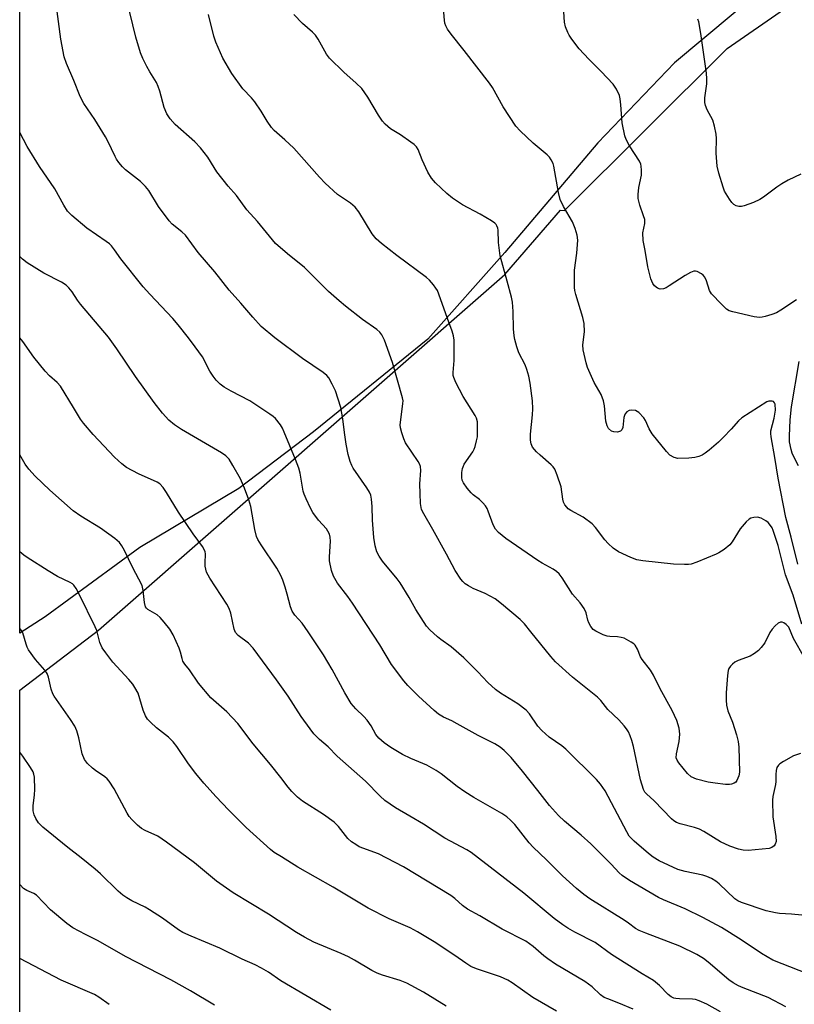
# Model space of a CAD drawing. Units: inches. Extents: x 1231770 to 1237770, y 569453 to 573454.
# Drawn here: x 1231770 to 1231990, y 571405 to 571684 of the extents above; entities that cross this region are included whole.
import ezdxf

# ---------------------------------------------------------------- set-up
doc = ezdxf.new("R2010")
doc.units = ezdxf.units.IN
doc.header["$MEASUREMENT"] = 0
for name, color, linetype in [('NTRL-Farm Land', 3, 'Continuous'), ('NTRL-Trees', 3, 'Continuous'), ('Undefined', 1, 'Continuous')]:
    doc.layers.add(name, color=color, linetype=linetype)

msp = doc.modelspace()

# ---------------------------------------------------------------- linework, layer by layer
at = {"layer": 'NTRL-Farm Land'}
msp.add_lwpolyline([(1232062.84, 571834.8), (1232057.99, 571807.11), (1232053.95, 571779.42), (1232051.86, 571766.95), (1232047.84, 571755.15), (1232044.52, 571748.7), (1232038.28, 571741.31), (1232017.95, 571722.39), (1231989.15, 571699.35), (1231955.91, 571671.49), (1231934.24, 571648.86), (1231907.94, 571617.84), (1231886.1, 571593.27), (1231853.69, 571567.02), (1231832.58, 571551.03), (1231804.5, 571534.31), (1231777.68, 571514.66), (1231770.53, 571510.01), (1231770.55, 571929.33)], dxfattribs=at)
at = {"layer": 'NTRL-Trees'}
msp.add_polyline3d([(1231770.49, 570738.45, 0), (1231770.53, 571493.91, 0), (1231792.82, 571510.91, 0), (1231907.86, 571611.58, 0), (1231923.65, 571629.83, 0), (1231924.84, 571629.74, 0), (1231970.87, 571675.53, 0), (1232002.13, 571697.27, 0), (1232028.14, 571714.86, 0), (1232055.59, 571767.16, 0), (1232059.68, 571792.11, 0), (1232060.57, 571792.41, 0), (1232064.65, 571801.92, 0), (1232063.29, 571814.16, 0), (1232068.73, 571831.82, 0)], dxfattribs=at)
at = {"layer": 'Undefined'}
for points, elevation in [([(1231991.61, 571475.98), (1231989.67, 571475.32), (1231986.79, 571473.7), (1231985.82, 571473.04), (1231985.4, 571472.66), (1231984.98, 571471.97), (1231984.76, 571471.15), (1231984.63, 571470.01), (1231984.64, 571468.01), (1231984.58, 571467.17), (1231983.79, 571463.75), (1231983.67, 571462.7), (1231983.85, 571458.04), (1231984.69, 571452.47), (1231984.73, 571451.02), (1231984.51, 571450.26), (1231984.18, 571449.84), (1231983.51, 571449.35), (1231982.73, 571449.05), (1231976.83, 571448.51), (1231975.44, 571448.6), (1231974.08, 571448.84), (1231971.63, 571449.74), (1231969, 571450.92), (1231964.27, 571453.89), (1231963.02, 571454.55), (1231961.63, 571454.99), (1231957.6, 571456.03), (1231956.5, 571456.42), (1231955.79, 571456.87), (1231955.15, 571457.44), (1231950.23, 571462.56), (1231947.98, 571464.52), (1231947.56, 571465.03), (1231947.19, 571465.72), (1231946.32, 571468.45), (1231944.33, 571477.91), (1231943.88, 571479.59), (1231943.4, 571480.99), (1231942.94, 571482.04), (1231942.4, 571482.93), (1231941.7, 571483.82), (1231940.17, 571485.48), (1231937.09, 571488.37), (1231935.05, 571490.92), (1231934.12, 571491.9), (1231927.03, 571497.58), (1231922.27, 571501.89), (1231920.91, 571503.44), (1231915.3, 571510.43), (1231913.44, 571512.62), (1231912.25, 571513.88), (1231907, 571518.3), (1231905.12, 571519.77), (1231902.34, 571521.29), (1231898.95, 571522.7), (1231897.63, 571523.39), (1231896.64, 571524.02), (1231896, 571524.61), (1231895.45, 571525.29), (1231893.79, 571527.74), (1231891.36, 571532.43), (1231887.55, 571539.33), (1231884.93, 571543.79), (1231884.34, 571545.07), (1231884, 571546.74), (1231883.88, 571549.59), (1231883.87, 571552.27), (1231884.14, 571556.08), (1231884.03, 571557.2), (1231883.77, 571557.96), (1231883.38, 571558.64), (1231879.74, 571563.94), (1231879.26, 571565.02), (1231878.7, 571566.72), (1231878.34, 571568.17), (1231878.29, 571569.02), (1231878.42, 571570.44), (1231879.04, 571575.01), (1231879.06, 571575.85), (1231878.95, 571576.68), (1231876.06, 571586.66), (1231873.83, 571592.95), (1231873.1, 571594.47), (1231872.45, 571595.27), (1231871.67, 571596), (1231867.63, 571598.82), (1231862.75, 571602.62), (1231860.96, 571604.11), (1231857.95, 571606.78), (1231851.12, 571613.56), (1231846.32, 571617.41), (1231842.99, 571620.37), (1231837.81, 571626.62), (1231834.81, 571629.86), (1231831.87, 571633.97), (1231829.55, 571636.61), (1231826.37, 571640.69), (1231825.56, 571641.87), (1231823.74, 571644.81), (1231821.71, 571647.41), (1231820.07, 571649.13), (1231814.56, 571654.02), (1231813.1, 571655.7), (1231812.15, 571657.05), (1231811.44, 571658.86), (1231810.22, 571663.48), (1231809.74, 571664.86), (1231809.2, 571665.91), (1231807.31, 571668.97), (1231806.48, 571670.46), (1231805.33, 571672.72), (1231804.72, 571674.32), (1231803.38, 571678.75), (1231799.94, 571692.82)], 626), ([(1231990.51, 571604.44), (1231986.07, 571601.45), (1231984.86, 571600.73), (1231983.54, 571600.22), (1231981.64, 571599.65), (1231980.82, 571599.46), (1231979.99, 571599.41), (1231978.56, 571599.62), (1231972.52, 571600.97), (1231971.43, 571601.32), (1231970.71, 571601.76), (1231969.22, 571603.14), (1231966.4, 571606.08), (1231965.84, 571607.05), (1231964.98, 571609.77), (1231964.52, 571610.78), (1231964.04, 571611.4), (1231963.61, 571611.76), (1231962.39, 571612.44), (1231961.87, 571612.56), (1231961.42, 571612.54), (1231960.44, 571612.17), (1231959.01, 571611.33), (1231954.47, 571608.34), (1231953.56, 571607.83), (1231952.85, 571607.56), (1231951.91, 571607.47), (1231951.18, 571607.7), (1231950.29, 571608.37), (1231949.79, 571609.04), (1231949.28, 571610.38), (1231948.36, 571613.76), (1231947.68, 571618.42), (1231947.12, 571621.19), (1231947.01, 571623.39), (1231947.52, 571626), (1231947.51, 571627.11), (1231947.21, 571628.2), (1231946.13, 571631.19), (1231945.67, 571633.12), (1231945.66, 571634.22), (1231945.85, 571636.17), (1231946.62, 571639.66), (1231946.64, 571641.14), (1231946.52, 571642.3), (1231946.38, 571642.86), (1231946.04, 571643.63), (1231943.24, 571647.98), (1231942.28, 571649.8), (1231941.86, 571650.88), (1231941.17, 571654.55), (1231940.75, 571659.61), (1231940.53, 571661.36), (1231940.34, 571662.22), (1231939.51, 571664.05), (1231938.59, 571665.5), (1231935.21, 571669.06), (1231931.72, 571672.53), (1231928.99, 571675.52), (1231926.9, 571678.2), (1231926.11, 571679.36), (1231925.7, 571680.1), (1231925.12, 571681.69), (1231924.83, 571683.06), (1231924.15, 571693.36)], 634), ([(1231992.04, 571430.19), (1231989.09, 571430.46), (1231985.69, 571430.63), (1231984.53, 571430.79), (1231981.95, 571431.43), (1231974.94, 571433.74), (1231973.94, 571434.21), (1231973, 571434.83), (1231968.56, 571439.08), (1231967.64, 571439.79), (1231966.39, 571440.51), (1231965.1, 571441.14), (1231964.02, 571441.51), (1231958.94, 571442.5), (1231956.9, 571443.09), (1231951.6, 571445.58), (1231949.9, 571446.63), (1231948.55, 571447.64), (1231944.56, 571451.09), (1231943.77, 571451.85), (1231943.16, 571452.58), (1231942.44, 571453.78), (1231936.34, 571465.33), (1231935.02, 571467.28), (1231933.89, 571468.59), (1231925.16, 571477.22), (1231924.05, 571478.09), (1231920.44, 571480.56), (1231918.37, 571482.45), (1231917.22, 571483.69), (1231914.91, 571487.18), (1231913.93, 571488.26), (1231911.58, 571490.02), (1231906.63, 571493.02), (1231905.21, 571494.03), (1231903.05, 571496.01), (1231900.23, 571499.08), (1231896.33, 571502.99), (1231892.66, 571506.14), (1231889.75, 571508.23), (1231888.84, 571508.96), (1231886.68, 571510.92), (1231885.72, 571512.01), (1231882.68, 571516.7), (1231880.78, 571520.14), (1231878.29, 571524.23), (1231877.4, 571525.41), (1231873.26, 571530.41), (1231872.31, 571531.81), (1231871.65, 571533.03), (1231871.17, 571534.74), (1231870.78, 571537.07), (1231870.4, 571542), (1231870.34, 571545.93), (1231870.13, 571547.94), (1231869.9, 571549.05), (1231869.53, 571549.96), (1231868.81, 571551.19), (1231864.96, 571556.72), (1231864.54, 571557.5), (1231864.11, 571558.6), (1231863.51, 571560.57), (1231862.92, 571563.56), (1231862.45, 571566.8), (1231862.06, 571570.74), (1231861.42, 571573.88), (1231859.94, 571578.63), (1231859.04, 571580.5), (1231858.02, 571582.3), (1231857.48, 571582.96), (1231856.4, 571583.85), (1231850.57, 571587.78), (1231842.8, 571593.64), (1231838.93, 571596.9), (1231836.48, 571599.5), (1231833.15, 571603.47), (1231829.83, 571607.13), (1231825.78, 571612.31), (1231821, 571617.78), (1231817.46, 571622.69), (1231816.43, 571623.69), (1231813.69, 571625.82), (1231812.79, 571626.74), (1231809.84, 571630.88), (1231807.02, 571635.33), (1231806.16, 571636.5), (1231804.72, 571637.88), (1231800.43, 571641.25), (1231799.65, 571642.05), (1231798.58, 571643.33), (1231797.94, 571644.23), (1231797.51, 571644.98), (1231795.46, 571649.3), (1231794.79, 571650.54), (1231791.76, 571655.44), (1231788.7, 571659.97), (1231787.62, 571661.97), (1231785.85, 571666.51), (1231783.7, 571671.33), (1231783.11, 571673.19), (1231782.18, 571678.26), (1231780.81, 571688.19)], 624), ([(1231990.87, 571529.6), (1231989.01, 571537.16), (1231987.53, 571542.77), (1231985.3, 571553.93), (1231984.4, 571559.76), (1231983.31, 571565.57), (1231983.2, 571566.56), (1231983.26, 571567.35), (1231984.17, 571570.88), (1231984.54, 571573.14), (1231984.44, 571574.82), (1231984.28, 571575.28), (1231983.99, 571575.58), (1231983.58, 571575.72), (1231983.11, 571575.76), (1231982.63, 571575.7), (1231982.12, 571575.5), (1231975.02, 571571), (1231974.05, 571570.17), (1231972.05, 571567.81), (1231969.84, 571565.54), (1231968.39, 571564.14), (1231965.81, 571561.86), (1231964.68, 571560.97), (1231963.79, 571560.43), (1231962.81, 571560), (1231961.7, 571559.73), (1231960, 571559.57), (1231956.88, 571559.51), (1231955.82, 571559.76), (1231954.64, 571560.43), (1231953.66, 571561.46), (1231949.67, 571566.48), (1231948.82, 571567.92), (1231947.73, 571570.24), (1231947.23, 571570.96), (1231945.83, 571572.48), (1231945.38, 571572.83), (1231944.9, 571573.05), (1231943.87, 571573.16), (1231943.12, 571573.03), (1231942.49, 571572.66), (1231941.99, 571572.11), (1231941.76, 571571.65), (1231941.63, 571571.11), (1231941.3, 571568.23), (1231941, 571567.55), (1231940.67, 571567.25), (1231939.77, 571566.98), (1231938.76, 571567), (1231938.08, 571567.26), (1231937.26, 571567.99), (1231936.84, 571568.7), (1231936.5, 571570.02), (1231936.14, 571574.38), (1231935.84, 571575.77), (1231935.15, 571577.61), (1231933.24, 571581.04), (1231931.36, 571585.24), (1231930.9, 571586.58), (1231930.04, 571590.22), (1231929.96, 571591.63), (1231930.43, 571595.36), (1231930.34, 571597.73), (1231929.96, 571599.39), (1231927.97, 571605.92), (1231927.72, 571607.03), (1231927.64, 571607.89), (1231927.61, 571612.85), (1231928.3, 571617.62), (1231928.54, 571621.29), (1231928.4, 571622.69), (1231927.85, 571624.6), (1231927.11, 571626.47), (1231924.5, 571630.82), (1231923.6, 571632.82), (1231923.11, 571634.79), (1231921.82, 571642.23), (1231921.58, 571643.03), (1231921.03, 571644.07), (1231920.51, 571644.79), (1231919.92, 571645.42), (1231915.9, 571648.74), (1231912.23, 571652.23), (1231911.03, 571653.54), (1231907.46, 571659.05), (1231904.36, 571664.49), (1231903.57, 571665.75), (1231896.38, 571675.03), (1231892.7, 571679.63), (1231891.7, 571681.02), (1231891.19, 571681.98), (1231890.93, 571682.73), (1231890.77, 571683.57), (1231890.37, 571689.09)], 632), ([(1231992.82, 571503.08), (1231989.67, 571508.5), (1231988.3, 571511.68), (1231987.58, 571512.45), (1231986.89, 571512.9), (1231986.43, 571513.11), (1231985.97, 571513.16), (1231985.3, 571512.86), (1231984.45, 571512.09), (1231983.65, 571511.2), (1231982.99, 571510.21), (1231981.51, 571507.25), (1231980.53, 571505.94), (1231979.78, 571505.15), (1231978.64, 571504.27), (1231977.4, 571503.53), (1231974.03, 571502.31), (1231973, 571501.78), (1231972.34, 571501.25), (1231971.77, 571500.66), (1231971.32, 571499.99), (1231971.14, 571499.47), (1231970.95, 571498.06), (1231970.59, 571493.15), (1231970.58, 571491.05), (1231970.69, 571489.63), (1231971.06, 571488.07), (1231972.38, 571484.83), (1231973.51, 571481.2), (1231973.98, 571479.33), (1231974.2, 571477.72), (1231974.39, 571470.69), (1231974.21, 571469.58), (1231973.64, 571468.28), (1231973.3, 571467.87), (1231972.85, 571467.56), (1231972.07, 571467.26), (1231971.51, 571467.15), (1231970.38, 571467.16), (1231967.51, 571467.52), (1231965.52, 571467.86), (1231962.17, 571468.72), (1231960.71, 571469.38), (1231959.64, 571470.28), (1231957.2, 571473.28), (1231956.73, 571474.02), (1231956.47, 571474.74), (1231956.48, 571475.84), (1231957.23, 571479.35), (1231957.44, 571481.43), (1231957.39, 571482.3), (1231957.23, 571483.14), (1231956.57, 571485.33), (1231955.25, 571488.1), (1231951.87, 571494.3), (1231950.01, 571498.16), (1231949.17, 571499.52), (1231946.78, 571502.59), (1231946.36, 571503.35), (1231945.45, 571505.53), (1231944.77, 571506.63), (1231944.4, 571507.01), (1231943.71, 571507.5), (1231941.68, 571508.58), (1231940.89, 571508.83), (1231939.83, 571509.02), (1231937.64, 571509.09), (1231936.89, 571509.21), (1231935.79, 571509.59), (1231934.44, 571510.18), (1231933.66, 571510.57), (1231932.96, 571511.06), (1231932.26, 571511.92), (1231931.72, 571512.92), (1231931.44, 571513.74), (1231930.96, 571515.74), (1231930.34, 571517), (1231929.2, 571518.6), (1231927.02, 571521.06), (1231924.12, 571525.68), (1231923.29, 571526.8), (1231922.5, 571527.5), (1231921.62, 571528.11), (1231918.45, 571529.83), (1231917.23, 571530.61), (1231908.14, 571536.87), (1231906.12, 571538.48), (1231905.26, 571539.51), (1231904.59, 571540.66), (1231903.19, 571544.57), (1231902.86, 571545.32), (1231902.44, 571546.03), (1231901.71, 571546.9), (1231900.69, 571547.9), (1231898.95, 571549.19), (1231898.33, 571549.76), (1231897.21, 571551.12), (1231896.19, 571552.55), (1231895.83, 571553.31), (1231895.71, 571554.1), (1231895.76, 571555.5), (1231895.91, 571556.61), (1231896.06, 571557.14), (1231896.4, 571557.84), (1231898.81, 571561.36), (1231899.19, 571562.12), (1231899.47, 571562.9), (1231899.92, 571564.51), (1231900.11, 571565.61), (1231900.2, 571568.19), (1231900.14, 571569.9), (1231899.89, 571570.93), (1231899.54, 571571.68), (1231896.07, 571577.08), (1231894, 571581.04), (1231893.42, 571582.39), (1231893.29, 571582.95), (1231893.23, 571583.83), (1231893.51, 571587.27), (1231893.59, 571591.53), (1231893.55, 571592.97), (1231893.4, 571594.22), (1231893, 571595.58), (1231891.64, 571599.16), (1231889.23, 571606.03), (1231888.81, 571607.04), (1231888.38, 571607.75), (1231887.69, 571608.65), (1231886.57, 571609.94), (1231885.74, 571610.73), (1231877.27, 571616.93), (1231873, 571620.32), (1231871.49, 571621.66), (1231870.34, 571623.11), (1231866.5, 571629.34), (1231865.47, 571630.67), (1231864.21, 571631.75), (1231860.52, 571634.26), (1231856.97, 571637.44), (1231855.38, 571639.12), (1231848.11, 571647.39), (1231845.59, 571649.75), (1231842.59, 571652.39), (1231841.82, 571653.19), (1231840.55, 571654.97), (1231838.92, 571657.82), (1231837.06, 571660.49), (1231836.15, 571661.61), (1231833.68, 571664.18), (1231830.57, 571668.49), (1231828.01, 571672.82), (1231826.01, 571677.37), (1231825.46, 571679.02), (1231823.97, 571685.17)], 628), ([(1231991.99, 571512.53), (1231989.56, 571520.78), (1231987.4, 571526.52), (1231985.29, 571534.81), (1231983.92, 571539.09), (1231983.59, 571539.85), (1231983.16, 571540.53), (1231982.45, 571541.33), (1231981.81, 571541.86), (1231980.53, 571542.58), (1231979.45, 571542.91), (1231978.38, 571542.81), (1231977.6, 571542.55), (1231977.12, 571542.3), (1231976.26, 571541.55), (1231974.56, 571539.53), (1231972.29, 571535.91), (1231971.59, 571535), (1231970, 571533.73), (1231968.52, 571532.77), (1231967.74, 571532.37), (1231962.32, 571530.11), (1231960.7, 571529.6), (1231959.89, 571529.46), (1231958.76, 571529.42), (1231955.64, 571529.56), (1231947.01, 571530.53), (1231945.27, 571530.81), (1231943.61, 571531.4), (1231940.13, 571533.05), (1231938.54, 571534.1), (1231937.18, 571535.4), (1231936.26, 571536.48), (1231933.59, 571539.96), (1231932.59, 571540.99), (1231930.07, 571542.84), (1231926.57, 571544.78), (1231925.88, 571545.26), (1231925.46, 571545.66), (1231924.93, 571546.34), (1231924.56, 571547.11), (1231924.36, 571547.95), (1231923.82, 571551.45), (1231922.7, 571554.8), (1231922.03, 571556.42), (1231921.58, 571557.1), (1231921, 571557.72), (1231917.87, 571560.39), (1231916.84, 571561.39), (1231915.77, 571562.7), (1231915.36, 571563.6), (1231915.21, 571564.64), (1231915.21, 571566.4), (1231915.78, 571571.88), (1231915.83, 571573.56), (1231915.69, 571575.81), (1231915.08, 571580.77), (1231914.69, 571582.8), (1231914.15, 571584.69), (1231913.62, 571585.98), (1231911.9, 571589.44), (1231911.31, 571591.13), (1231910.76, 571593.13), (1231910.57, 571594.26), (1231910.4, 571596.22), (1231910.26, 571601.13), (1231910.08, 571603.74), (1231909.78, 571605.17), (1231908.6, 571609.69), (1231906.53, 571616.84), (1231906.08, 571620.62), (1231905.97, 571624.14), (1231905.9, 571624.71), (1231905.68, 571625.38), (1231905.45, 571625.74), (1231905.08, 571626.12), (1231904.16, 571626.77), (1231900.92, 571628.67), (1231895.95, 571631.31), (1231893.04, 571633.21), (1231891.44, 571634.48), (1231888.24, 571637.56), (1231887.16, 571638.87), (1231886.12, 571640.55), (1231884.49, 571644.05), (1231883.39, 571646.93), (1231882.87, 571647.77), (1231882.23, 571648.37), (1231881.28, 571649.09), (1231878.32, 571651.13), (1231875.52, 571652.83), (1231873.97, 571654.11), (1231873.24, 571655.01), (1231872.08, 571656.69), (1231869.12, 571661.83), (1231867.38, 571664.22), (1231865.81, 571665.8), (1231862.34, 571668.83), (1231858.28, 571672.79), (1231857.39, 571673.94), (1231855.05, 571678.18), (1231854.25, 571679.36), (1231853.44, 571680.17), (1231850.57, 571682.64), (1231848.12, 571685.22)], 630), ([(1231991.7, 571639.99), (1231988.13, 571638.3), (1231986.4, 571637.27), (1231984.95, 571636.3), (1231981.12, 571633.44), (1231980.16, 571632.82), (1231978.36, 571631.98), (1231975.7, 571630.99), (1231974.9, 571630.82), (1231974.13, 571630.85), (1231973.39, 571631.02), (1231972.74, 571631.4), (1231972.17, 571632.01), (1231971.5, 571632.95), (1231970.15, 571635.18), (1231969.72, 571636.28), (1231968.49, 571640.25), (1231968, 571642.24), (1231967.78, 571645.93), (1231967.86, 571650.11), (1231967.71, 571651.28), (1231967.25, 571653.61), (1231966.77, 571655.3), (1231965.19, 571658.22), (1231964.69, 571659.47), (1231964.5, 571660.24), (1231964.53, 571661.6), (1231965.08, 571665.6), (1231965.12, 571666.97), (1231965.06, 571668.62), (1231963.42, 571679.85), (1231962.82, 571683.14), (1231962.52, 571683.91)], 636), ([(1231991.05, 571557.43), (1231989.74, 571559.94), (1231989.3, 571560.98), (1231988.98, 571562.05), (1231988.54, 571564.21), (1231988.53, 571565.85), (1231988.75, 571570.47), (1231989.14, 571574.09), (1231991.25, 571586.95)], 634)]:
    msp.add_lwpolyline(points, dxfattribs=dict(at, elevation=elevation))
for points in [[(1231996.11, 571412.65, 622), (1231983.85, 571417.42, 622), (1231980.56, 571419.27, 622), (1231974.84, 571423.22, 622), (1231969.27, 571426.66, 622), (1231963.96, 571429.47, 622), (1231958.94, 571432.01, 622), (1231952.83, 571434.49, 622), (1231951.43, 571435.14, 622), (1231943.25, 571439.95, 622), (1231941.1, 571441.37, 622), (1231940.29, 571442.13, 622), (1231938, 571444.64, 622), (1231932.23, 571450.39, 622), (1231929.53, 571452.84, 622), (1231924.77, 571456.78, 622), (1231923.12, 571458.41, 622), (1231920.59, 571461.2, 622), (1231917.27, 571465.49, 622), (1231912.88, 571470.97, 622), (1231909.65, 571474.78, 622), (1231907.71, 571476.83, 622), (1231906.57, 571477.73, 622), (1231905.1, 571478.67, 622), (1231900.37, 571481.05, 622), (1231894.43, 571484.39, 622), (1231892.85, 571485.21, 622), (1231890.48, 571486.27, 622), (1231889.12, 571487.09, 622), (1231887.84, 571488.12, 622), (1231883.48, 571492.2, 622), (1231880.4, 571495.24, 622), (1231879.25, 571496.52, 622), (1231875.83, 571501.16, 622), (1231872.46, 571506.71, 622), (1231864.77, 571518.49, 622), (1231863.41, 571520.45, 622), (1231860.52, 571524.14, 622), (1231859.35, 571526.17, 622), (1231858.78, 571527.74, 622), (1231858.22, 571530.55, 622), (1231858.2, 571531.65, 622), (1231858.54, 571536.04, 622), (1231858.44, 571537.21, 622), (1231858.23, 571538.02, 622), (1231857.79, 571538.94, 622), (1231857.35, 571539.59, 622), (1231855.12, 571542.06, 622), (1231853.55, 571544.17, 622), (1231852.83, 571545.43, 622), (1231851.59, 571548.06, 622), (1231851.03, 571549.4, 622), (1231850.79, 571550.22, 622), (1231849.92, 571555.31, 622), (1231849.53, 571556.72, 622), (1231848.6, 571559.2, 622), (1231845.44, 571566.98, 622), (1231844.94, 571568.03, 622), (1231844.32, 571568.99, 622), (1231842.91, 571570.78, 622), (1231842.26, 571571.36, 622), (1231841.31, 571572.06, 622), (1231835.65, 571575.83, 622), (1231830.42, 571578.56, 622), (1231828.4, 571579.72, 622), (1231827.25, 571580.53, 622), (1231826.11, 571581.64, 622), (1231825.27, 571582.78, 622), (1231824.36, 571584.24, 622), (1231822.24, 571588.25, 622), (1231820.21, 571591.1, 622), (1231818.28, 571593.66, 622), (1231815.41, 571597.31, 622), (1231813.91, 571599.09, 622), (1231807.31, 571605.98, 622), (1231805.46, 571608.09, 622), (1231799.09, 571616.05, 622), (1231797.34, 571618.59, 622), (1231796.48, 571619.67, 622), (1231795.91, 571620.26, 622), (1231795.01, 571620.97, 622), (1231789.5, 571624.69, 622), (1231785.27, 571628.25, 622), (1231784.05, 571629.48, 622), (1231782.95, 571631.19, 622), (1231780.47, 571635.86, 622), (1231776.13, 571642.14, 622), (1231772.65, 571647.82, 622), (1231770.54, 571651.77, 622)], [(1231987.51, 571404.2, 620), (1231982.53, 571406.9, 620), (1231975.44, 571409.61, 620), (1231974.09, 571410.19, 620), (1231972.57, 571411.03, 620), (1231971.35, 571411.82, 620), (1231965.51, 571416.87, 620), (1231964.16, 571417.86, 620), (1231962.29, 571419.05, 620), (1231957.48, 571421.36, 620), (1231947.86, 571425.03, 620), (1231945.95, 571425.81, 620), (1231944.91, 571426.35, 620), (1231942.94, 571427.91, 620), (1231941.73, 571428.75, 620), (1231931.93, 571434.79, 620), (1231930.29, 571436, 620), (1231928.2, 571437.69, 620), (1231924.19, 571441.27, 620), (1231919.7, 571445.83, 620), (1231915.88, 571449.39, 620), (1231914.82, 571450.63, 620), (1231910.73, 571455.88, 620), (1231909.55, 571457.07, 620), (1231908.5, 571457.98, 620), (1231907.02, 571458.92, 620), (1231899.15, 571463.48, 620), (1231896.55, 571465.11, 620), (1231894.39, 571466.61, 620), (1231889.87, 571470.18, 620), (1231888.46, 571471.13, 620), (1231885.76, 571472.65, 620), (1231881.27, 571474.57, 620), (1231878.91, 571475.69, 620), (1231875.64, 571477.68, 620), (1231873.71, 571479, 620), (1231872.25, 571480.3, 620), (1231871.33, 571481.33, 620), (1231870.08, 571483.77, 620), (1231868.88, 571485.35, 620), (1231867.92, 571486.4, 620), (1231865.65, 571488.58, 620), (1231864.39, 571490.09, 620), (1231862.57, 571493.13, 620), (1231858.99, 571499.76, 620), (1231856.51, 571503.85, 620), (1231852.23, 571510.43, 620), (1231850.45, 571512.82, 620), (1231848.44, 571515.1, 620), (1231847.7, 571516.23, 620), (1231847.2, 571517.52, 620), (1231846.28, 571521.09, 620), (1231845.67, 571523.07, 620), (1231845, 571525.02, 620), (1231844.42, 571526.36, 620), (1231843.3, 571528.42, 620), (1231838.89, 571535.06, 620), (1231837.96, 571536.56, 620), (1231837.58, 571537.35, 620), (1231837.07, 571539.33, 620), (1231835.93, 571545.88, 620), (1231835.38, 571547.82, 620), (1231834.16, 571551.08, 620), (1231833.01, 571553.72, 620), (1231830.88, 571557.53, 620), (1231829.8, 571559.25, 620), (1231828.83, 571560.28, 620), (1231827.68, 571561.13, 620), (1231816.31, 571567.65, 620), (1231814.35, 571568.98, 620), (1231812.72, 571570.29, 620), (1231810.96, 571572.29, 620), (1231808.57, 571575.32, 620), (1231803.29, 571582.68, 620), (1231798.05, 571590.52, 620), (1231795.68, 571593.88, 620), (1231787.68, 571603.18, 620), (1231786.83, 571604.34, 620), (1231785.33, 571606.7, 620), (1231784.44, 571607.82, 620), (1231783.64, 571608.54, 620), (1231782.32, 571609.42, 620), (1231777.3, 571611.98, 620), (1231772.62, 571614.88, 620), (1231771.26, 571615.94, 620), (1231770.54, 571616.66, 620)], [(1231968.99, 571402.81, 618), (1231965.15, 571404.96, 618), (1231962.97, 571405.91, 618), (1231961.86, 571406.28, 618), (1231961.02, 571406.42, 618), (1231957.35, 571406.47, 618), (1231956.29, 571406.57, 618), (1231955.78, 571406.69, 618), (1231955.03, 571407.04, 618), (1231954.14, 571407.75, 618), (1231951.75, 571410.28, 618), (1231950.05, 571411.63, 618), (1231946.77, 571413.59, 618), (1231938.14, 571419.02, 618), (1231933.51, 571422.42, 618), (1231927.72, 571425.34, 618), (1231925.73, 571426.46, 618), (1231924.34, 571427.4, 618), (1231921.86, 571429.27, 618), (1231913.28, 571436.43, 618), (1231898.35, 571447.96, 618), (1231897.13, 571448.7, 618), (1231890.92, 571452.02, 618), (1231884.83, 571455.91, 618), (1231880.99, 571458.23, 618), (1231876.91, 571460.57, 618), (1231873.93, 571462.64, 618), (1231872.6, 571463.85, 618), (1231868.43, 571468.13, 618), (1231860.44, 571475.2, 618), (1231857.88, 571477.87, 618), (1231855.41, 571479.95, 618), (1231853.81, 571481.55, 618), (1231852.74, 571482.91, 618), (1231850.25, 571486.47, 618), (1231846.49, 571492.14, 618), (1231843.25, 571496.82, 618), (1231836.62, 571505.73, 618), (1231835.29, 571507.19, 618), (1231832.35, 571509.39, 618), (1231831.61, 571510.17, 618), (1231831.21, 571511.17, 618), (1231830.29, 571515.67, 618), (1231829.84, 571517.02, 618), (1231829.12, 571518.27, 618), (1231824.34, 571525.57, 618), (1231823.39, 571527.33, 618), (1231823.04, 571528.98, 618), (1231822.99, 571529.84, 618), (1231823.09, 571532.47, 618), (1231823.01, 571533.02, 618), (1231822.83, 571533.55, 618), (1231822.23, 571534.56, 618), (1231819.6, 571538.19, 618), (1231815.48, 571544.32, 618), (1231812.1, 571549.86, 618), (1231811.11, 571551.26, 618), (1231810.16, 571552.27, 618), (1231809.44, 571552.78, 618), (1231804.12, 571555.12, 618), (1231800.76, 571556.94, 618), (1231799.4, 571557.98, 618), (1231797.33, 571559.86, 618), (1231791.33, 571566.28, 618), (1231788.59, 571569.44, 618), (1231787.75, 571570.64, 618), (1231785.71, 571573.89, 618), (1231782.03, 571579.94, 618), (1231781.06, 571581, 618), (1231778.92, 571582.89, 618), (1231777.73, 571584.23, 618), (1231774.52, 571588.17, 618), (1231771.37, 571592.62, 618), (1231770.54, 571593.61, 618)], [(1231944.26, 571403.56, 616), (1231940.22, 571405.26, 616), (1231937.04, 571406.44, 616), (1231936.08, 571406.9, 616), (1231935.04, 571407.63, 616), (1231932.64, 571409.88, 616), (1231930.58, 571411.42, 616), (1231922.23, 571416.33, 616), (1231920.06, 571417.77, 616), (1231918.94, 571418.65, 616), (1231915.96, 571421.33, 616), (1231913.87, 571422.85, 616), (1231907.13, 571426.23, 616), (1231900.8, 571429.96, 616), (1231897.31, 571431.88, 616), (1231895.89, 571432.89, 616), (1231893.76, 571434.89, 616), (1231892.64, 571435.75, 616), (1231879.19, 571443.87, 616), (1231872.16, 571447.55, 616), (1231866.65, 571449.56, 616), (1231865.66, 571450.14, 616), (1231864.49, 571450.95, 616), (1231863.46, 571451.89, 616), (1231860.8, 571455.32, 616), (1231859.6, 571456.53, 616), (1231856.53, 571458.68, 616), (1231850.61, 571462.47, 616), (1231849.18, 571463.63, 616), (1231847.55, 571465.16, 616), (1231846.51, 571466.43, 616), (1231844.48, 571469.19, 616), (1231841.53, 571472.87, 616), (1231836.6, 571478.7, 616), (1231832.3, 571484.44, 616), (1231829.14, 571487.76, 616), (1231824.67, 571491.73, 616), (1231821.14, 571495.87, 616), (1231818.62, 571499.64, 616), (1231817.27, 571501.29, 616), (1231816.74, 571502.12, 616), (1231816.47, 571502.85, 616), (1231816.05, 571504.66, 616), (1231815.65, 571505.78, 616), (1231813.94, 571509.58, 616), (1231813.05, 571511.11, 616), (1231811.42, 571513.18, 616), (1231810.25, 571514.49, 616), (1231809.39, 571515.17, 616), (1231806.82, 571516.75, 616), (1231806.44, 571517.1, 616), (1231806.15, 571517.5, 616), (1231805.8, 571518.72, 616), (1231805.45, 571522.12, 616), (1231805.14, 571523.49, 616), (1231802.41, 571528.73, 616), (1231800.13, 571533.44, 616), (1231799.4, 571534.71, 616), (1231798.75, 571535.66, 616), (1231798.14, 571536.28, 616), (1231797.45, 571536.83, 616), (1231793.36, 571539.77, 616), (1231787.78, 571543.15, 616), (1231785.68, 571544.67, 616), (1231779.01, 571550.55, 616), (1231774.86, 571554.44, 616), (1231773.09, 571556.45, 616), (1231772.03, 571557.89, 616), (1231770.53, 571560.52, 616)], [(1231922.52, 571402.99, 614), (1231915.86, 571406.83, 614), (1231910.01, 571410.98, 614), (1231908.76, 571411.79, 614), (1231906.64, 571412.75, 614), (1231899.91, 571414.98, 614), (1231898.3, 571415.67, 614), (1231896.81, 571416.58, 614), (1231893.74, 571418.77, 614), (1231887.92, 571422.6, 614), (1231883.12, 571425.49, 614), (1231881.11, 571426.56, 614), (1231875.14, 571429.15, 614), (1231869.22, 571432.18, 614), (1231859.3, 571438.14, 614), (1231849.24, 571443.73, 614), (1231844.6, 571446.73, 614), (1231842.6, 571447.89, 614), (1231841.49, 571448.75, 614), (1231834.61, 571455.01, 614), (1231829.59, 571459.97, 614), (1231826.1, 571463.65, 614), (1231822.6, 571467.55, 614), (1231820.36, 571470.25, 614), (1231818.32, 571472.99, 614), (1231814.95, 571477.96, 614), (1231813.93, 571479.24, 614), (1231812.59, 571480.57, 614), (1231809.24, 571483.21, 614), (1231807.51, 571484.82, 614), (1231806.72, 571485.68, 614), (1231806.14, 571486.65, 614), (1231805.49, 571488.22, 614), (1231804.05, 571493.02, 614), (1231803.14, 571494.68, 614), (1231802.49, 571495.58, 614), (1231801.39, 571496.87, 614), (1231796.84, 571501.84, 614), (1231794.86, 571504.42, 614), (1231793.86, 571505.88, 614), (1231793.21, 571507.42, 614), (1231792.3, 571510.76, 614), (1231791.9, 571511.82, 614), (1231787.42, 571520.91, 614), (1231786.47, 571522.66, 614), (1231785.84, 571523.58, 614), (1231785.45, 571523.95, 614), (1231784.77, 571524.39, 614), (1231781.19, 571526.08, 614), (1231778.55, 571527.64, 614), (1231772.58, 571531.41, 614), (1231771.63, 571532.09, 614), (1231770.53, 571533.02, 614)], [(1231891.24, 571404.42, 612), (1231884.83, 571408.36, 612), (1231880.11, 571410.93, 612), (1231878.24, 571411.7, 612), (1231873.25, 571413.14, 612), (1231871.7, 571413.71, 612), (1231870.22, 571414.49, 612), (1231865.28, 571417.44, 612), (1231863.59, 571418.33, 612), (1231861.55, 571419.27, 612), (1231853.8, 571422.53, 612), (1231851.18, 571423.91, 612), (1231848.87, 571425.28, 612), (1231840.93, 571430.47, 612), (1231830.93, 571436.45, 612), (1231826.26, 571439.79, 612), (1231820.03, 571444.96, 612), (1231812.07, 571450.85, 612), (1231809.58, 571452.5, 612), (1231806.06, 571454.17, 612), (1231805.01, 571454.74, 612), (1231803.89, 571455.64, 612), (1231802.28, 571457.27, 612), (1231801.54, 571458.15, 612), (1231800.91, 571459.1, 612), (1231797.23, 571465.95, 612), (1231795.82, 571468.09, 612), (1231795.28, 571468.73, 612), (1231794.56, 571469.36, 612), (1231791.97, 571471.1, 612), (1231791.08, 571471.79, 612), (1231789.66, 571473.15, 612), (1231788.82, 571474.26, 612), (1231788.18, 571475.86, 612), (1231787.24, 571480.34, 612), (1231786.65, 571482.32, 612), (1231786.11, 571483.69, 612), (1231784.88, 571485.62, 612), (1231780.23, 571492.14, 612), (1231779.87, 571492.88, 612), (1231779.43, 571494.17, 612), (1231778.66, 571497.55, 612), (1231778.27, 571498.62, 612), (1231777.62, 571499.54, 612), (1231775.01, 571502.55, 612), (1231773.03, 571505.33, 612), (1231772.62, 571506.09, 612), (1231772.3, 571506.91, 612), (1231771.34, 571510.1, 612), (1231770.99, 571510.8, 612), (1231770.65, 571511.26, 612), (1231770.53, 571511.37, 612)], [(1231858.63, 571403.24, 610), (1231844.5, 571411.59, 610), (1231840.95, 571414, 610), (1231838.95, 571415.18, 610), (1231837.15, 571416.12, 610), (1231833.5, 571417.72, 610), (1231827.22, 571420.82, 610), (1231819.08, 571424.2, 610), (1231816.74, 571425.25, 610), (1231815.49, 571426.02, 610), (1231810.9, 571429.28, 610), (1231807.22, 571431.7, 610), (1231806, 571432.39, 610), (1231802.28, 571434.22, 610), (1231800.8, 571435.05, 610), (1231799.69, 571435.86, 610), (1231798.42, 571436.95, 610), (1231793.39, 571441.84, 610), (1231791.86, 571443.22, 610), (1231787.93, 571446.43, 610), (1231784.16, 571449.31, 610), (1231777, 571455.05, 610), (1231775.86, 571456.36, 610), (1231775.04, 571457.53, 610), (1231774.6, 571458.59, 610), (1231774.34, 571459.71, 610), (1231774.29, 571461.11, 610), (1231774.73, 571464.24, 610), (1231774.8, 571465.71, 610), (1231774.64, 571469.26, 610), (1231774.49, 571470.06, 610), (1231774.26, 571470.73, 610), (1231773.54, 571472, 610), (1231771.41, 571475.17, 610), (1231770.53, 571476.33, 610)], [(1231825.63, 571404.67, 608), (1231818.91, 571408.71, 608), (1231813.28, 571411.86, 608), (1231800.47, 571418.44, 608), (1231792.68, 571422.86, 608), (1231789.1, 571424.69, 608), (1231785.5, 571426.63, 608), (1231783.84, 571427.79, 608), (1231779.22, 571431.72, 608), (1231775.22, 571435.86, 608), (1231774.53, 571436.32, 608), (1231772.53, 571437.12, 608), (1231771.58, 571437.68, 608), (1231770.58, 571438.72, 608), (1231770.53, 571438.79, 608)], [(1231795.79, 571404.9, 606), (1231792.94, 571406.91, 606), (1231791.69, 571407.69, 606), (1231782.19, 571411.75, 606), (1231770.53, 571417.94, 606)]]:
    msp.add_polyline3d(points, dxfattribs=at)

doc.saveas('drawing.dxf')
